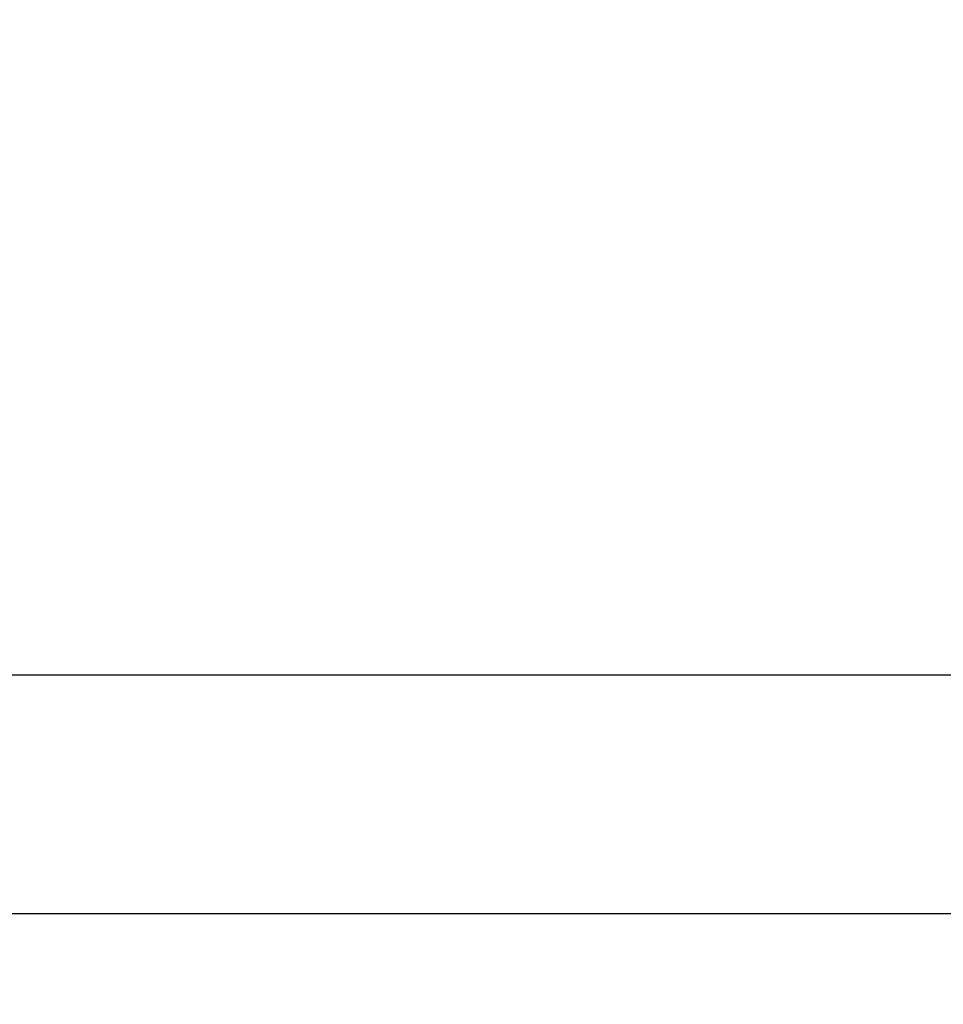
# Model space of a CAD drawing. Units: inches. Extents: x 16140 to 19311, y -1847 to -214.
# Drawn here: x 18971 to 19002, y -1298 to -1265 of the extents above; entities that cross this region are included whole.
import ezdxf

# ---------------------------------------------------------------- set-up
doc = ezdxf.new("R2010")
doc.units = ezdxf.units.IN
doc.header["$MEASUREMENT"] = 0
doc.layers.add('VP-DIM', color=7, linetype='Continuous')
doc.layers.add('VP-EQ', color=7, linetype='Continuous', true_color=0x8a3492, plot=False)
doc.styles.get("Standard").update_dxf_attribs({"font": 'arial.ttf'})
doc.dimstyles.get("Standard").update_dxf_attribs({"dimtxt": 14, "dimasz": 20, "dimexe": 20, "dimexo": 50, "dimgap": 20, "dimtad": 0, "dimdec": 0, "dimzin": 0, "dimdsep": 46, "dimtxsty": 'Standard', "dimcen": -0.09, "dimadec": 0, "dimazin": 0, "dimtfac": 1, "dimtdec": 4, "dimtofl": 0, "dimtmove": 0, "dimatfit": 3, "dimfxl": 70, "dimfxlon": 1, "dimtolj": 1, "dimtzin": 0, "dimarcsym": 0})

# ---------------------------------------------------------------- blocks, each defined once
blk = doc.blocks.new('2407C')
at = {"layer": 'VP-EQ', "color": 0}
for p, q in [((18955.835, -1286.649), (19013.567, -1286.649)), ((18955.835, -1294.649), (19013.567, -1294.649))]:
    blk.add_line(p, q, dxfattribs=at)
blk = doc.blocks.new('*D470')
at = {"layer": 'Defpoints', "color": 0}
for p in [(17778.696, -432.8), (17778.696, -1838.511), (19184.858, -1838.511)]:
    blk.add_point(p, dxfattribs=at)
at = {"layer": 'VP-DIM', "color": 0, "lineweight": -2}
for p, q in [((19114.858, -432.8), (19204.858, -432.8)), ((19184.858, -452.8), (19184.858, -1105.306)), ((19184.858, -1818.511), (19184.858, -1185.696)), ((19114.858, -1838.511), (19204.858, -1838.511))]:
    blk.add_line(p, q, dxfattribs=at)
at = {"layer": 'VP-DIM', "color": 0}
for points in [[(19188.192, -452.8), (19181.525, -452.8), (19184.858, -432.8)], [(19181.525, -1818.511), (19188.192, -1818.511), (19184.858, -1838.511)]]:
    blk.add_solid(points, dxfattribs=at)
at = {"layer": 'VP-DIM', "color": 0, "insert": (19184.858, -1145.501), "char_height": 14, "attachment_point": 5, "rotation": 90}
blk.add_mtext('\\A1;1410', dxfattribs=at)
blk = doc.blocks.new('*D471')
at = {"layer": 'Defpoints', "color": 0}
for p in [(17773.878, -424.725), (17773.785, -1846.585), (19291.108, -1846.585)]:
    blk.add_point(p, dxfattribs=at)
at = {"layer": 'VP-DIM', "color": 0, "lineweight": -2}
for p, q in [((19221.108, -424.725), (19311.108, -424.725)), ((19291.108, -444.725), (19291.108, -1108.511)), ((19291.108, -1826.585), (19291.108, -1189.055)), ((19221.108, -1846.585), (19311.108, -1846.585))]:
    blk.add_line(p, q, dxfattribs=at)
at = {"layer": 'VP-DIM', "color": 0}
for points in [[(19294.442, -444.725), (19287.775, -444.725), (19291.108, -424.725)], [(19287.775, -1826.585), (19294.442, -1826.585), (19291.108, -1846.585)]]:
    blk.add_solid(points, dxfattribs=at)
at = {"layer": 'VP-DIM', "color": 0, "insert": (19291.108, -1148.783), "char_height": 14, "attachment_point": 5, "rotation": 90}
blk.add_mtext('\\A1;1425', dxfattribs=at)

msp = doc.modelspace()

# ---------------------------------------------------------------- block references
at = {"layer": 'VP-EQ', "color": 0}
msp.add_blockref('2407C', (0, 0), dxfattribs=at)

# ---------------------------------------------------------------- dimensions: what is measured, and where the dimension line sits
at = {"layer": 'VP-DIM', "color": 0}
for base, p1, p2, text, picture, middle in [((19291.108, -1846.585), (17773.878, -424.725), (17773.785, -1846.585), '1425', '*D471', (19291.108, -1148.783)), ((19184.858, -1838.511), (17778.696, -432.8), (17778.696, -1838.511), '1410', '*D470', (19184.858, -1145.501))]:
    dim = msp.add_linear_dim(base=base, p1=p1, p2=p2, angle=90, text=text, dimstyle='Standard', dxfattribs=at)
    dim.commit()
    dim.dimension.update_dxf_attribs({"geometry": picture, "text_midpoint": middle, "dimtype": 160})

doc.saveas('drawing.dxf')
